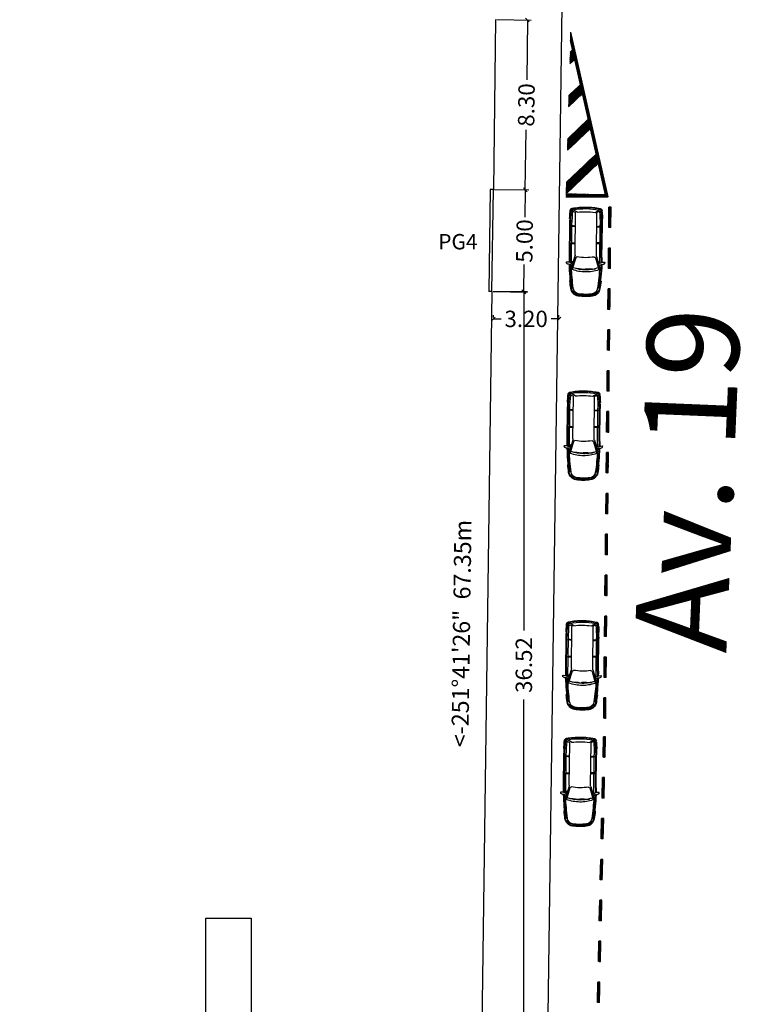
# Model space of a CAD drawing. Extents: x 281 to 1517, y 223 to 477.
# Drawn here: x 1329 to 1364, y 388 to 437 of the extents above; entities that cross this region are included whole.
import ezdxf
from ezdxf.enums import TextEntityAlignment as Align

# ---------------------------------------------------------------- set-up
doc = ezdxf.new("R2010")
doc.units = 0
doc.header["$MEASUREMENT"] = 0
doc.linetypes.add('LIN0', pattern=[0])
doc.layers.get('0').update_dxf_attribs({"linetype": 'CONTINUOUS'})
doc.layers.get('Defpoints').update_dxf_attribs({"linetype": 'CONTINUOUS'})
doc.layers.add('0CORTES', color=3, linetype='CONTINUOUS', lineweight=25)
for name, color, linetype in [('0COTAS', 8, 'CONTINUOUS'), ('HORIZONT', 5, 'LIN0'), ('PONTO', 7, 'CONTINUOUS'), ('portão correr', 1, 'CONTINUOUS')]:
    doc.layers.add(name, color=color, linetype=linetype)
doc.styles.add('1-100', font='times.ttf', dxfattribs={"height": 0.18})
doc.styles.add('1mm', font='ROMANS.shx', dxfattribs={"height": 10})
doc.styles.add('ROMANS', font='sanss___.ttf')
doc.linetypes.add('FENCELINE2', pattern='A,0.25,-0.1,[132,ltypeshp.shx,S=0.1,R=0,X=-0.1,Y=0],-0.1,1', length=1.45)
doc.dimstyles.new('SÓCRATES', dxfattribs={"dimtxt": 0.23, "dimasz": 0.18, "dimexe": 0.18, "dimexo": 0.0625, "dimgap": 0.09, "dimtad": 0, "dimzin": 0, "dimdsep": 46, "dimtxsty": 'Standard', "dimblk": 'OBLIQUE', "dimcen": 0.09, "dimadec": 0, "dimazin": 0, "dimtfac": 1, "dimtofl": 0, "dimtmove": 0, "dimatfit": 3, "dimldrblk": 'OBLIQUE', "dimfxl": 1, "dimtolj": 1, "dimtzin": 0, "dimarcsym": 0})

# ---------------------------------------------------------------- blocks, each defined once
blk = doc.blocks.new('ASTRA3')
for p, q in [((-1.634, 0.627), (-1.66, 0.629)), ((-1.626, 0.612), (-1.653, 0.557)), ((-1.14, 0.762), (-1.137, 0.729)), ((-0.002, 0.487), (-0.561, 0.654)), ((-0.464, 0.688), (-0.365, 0.688)), ((0.068, 0.529), (-0.464, 0.688)), ((-0.336, 0.731), (-0.337, 0.723)), ((-0.265, 0.709), (-0.269, 0.67)), ((-0.267, 0.93), (-0.225, 0.937)), ((-0.267, 0.687), (1.617, 0.687)), ((-0.173, 0.601), (-0.217, 0.688)), ((0.009, 0.797), (1.617, 0.797)), ((0.125, 0.521), (2.19, 0.521)), ((0.687, 0.688), (0.692, 0.521)), ((0.711, 0.688), (0.711, 0.521)), ((0.736, 0.688), (0.731, 0.521)), ((1.499, 0.521), (1.523, 0.688)), ((1.519, 0.521), (1.543, 0.688)), ((1.539, 0.521), (1.564, 0.688)), ((1.918, 0.785), (1.919, 0.805)), ((2.223, 0.432), (2.343, 0.633)), ((2.264, 0.65), (2.228, 0.547)), ((2.234, 0.766), (2.305, 0.76)), ((2.236, 0.786), (2.307, 0.779)), ((2.264, 0.65), (2.274, 0.762)), ((2.349, 0.644), (2.398, 0.651)), ((-1.788, 0.329), (-1.853, 0.29)), ((-1.788, -0.329), (-1.853, -0.29)), ((2.223, -0.432), (2.343, -0.633)), ((-1.634, -0.627), (-1.66, -0.629)), ((-1.626, -0.612), (-1.653, -0.557)), ((-1.14, -0.762), (-1.137, -0.729)), ((-0.002, -0.487), (-0.561, -0.654)), ((0.068, -0.529), (-0.464, -0.688)), ((-0.464, -0.688), (-0.365, -0.688)), ((-0.336, -0.731), (-0.337, -0.723)), ((-0.265, -0.709), (-0.269, -0.67)), ((-0.267, -0.687), (1.617, -0.687)), ((-0.267, -0.93), (-0.225, -0.937)), ((-0.173, -0.601), (-0.217, -0.688)), ((0.009, -0.797), (1.617, -0.797)), ((0.125, -0.521), (2.19, -0.521)), ((0.687, -0.688), (0.692, -0.521)), ((0.711, -0.688), (0.711, -0.521)), ((0.736, -0.688), (0.731, -0.521)), ((1.499, -0.521), (1.523, -0.688)), ((1.519, -0.521), (1.543, -0.688)), ((1.539, -0.521), (1.564, -0.688)), ((1.918, -0.785), (1.919, -0.805)), ((2.264, -0.65), (2.228, -0.547)), ((2.234, -0.766), (2.305, -0.76)), ((2.236, -0.786), (2.307, -0.779)), ((2.264, -0.65), (2.274, -0.762)), ((2.349, -0.644), (2.398, -0.651))]:
    blk.add_line(p, q)
at = {"color": 9}
for p, q in [((0.009, 0.757), (1.617, 0.757)), ((0.396, 0.792), (0.396, 0.797)), ((0.411, 0.777), (0.64, 0.777)), ((0.655, 0.792), (0.655, 0.797)), ((1.301, 0.792), (1.301, 0.797)), ((1.316, 0.777), (1.436, 0.777)), ((1.451, 0.792), (1.451, 0.797)), ((-1.86, 0), (-1.814, 0.071)), ((-1.848, 0), (-1.814, 0.051)), ((-1.808, 0.299), (-1.836, 0.283)), ((-1.805, 0.048), (-1.805, 0)), ((-0.584, 0.026), (-0.593, 0.024)), ((-0.593, 0.024), (-0.533, -0.437)), ((-0.567, 0.452), (-0.551, -0.013)), ((-0.558, 0.452), (-0.567, 0.452)), ((2.438, 0.161), (2.398, 0.159)), ((-1.86, 0), (-1.814, -0.071)), ((-1.848, 0), (-1.814, -0.051)), ((-1.808, -0.299), (-1.836, -0.283)), ((-1.805, -0.048), (-1.805, 0)), ((-0.551, -0.013), (-0.541, -0.013)), ((-0.533, -0.437), (-0.523, -0.436)), ((2.438, -0.161), (2.398, -0.159)), ((0.009, -0.757), (1.617, -0.757)), ((0.396, -0.792), (0.396, -0.797)), ((0.411, -0.777), (0.64, -0.777)), ((0.655, -0.792), (0.655, -0.797)), ((1.301, -0.792), (1.301, -0.797)), ((1.316, -0.777), (1.436, -0.777)), ((1.451, -0.792), (1.451, -0.797))]:
    blk.add_line(p, q, dxfattribs=at)
for centre, radius, start, end in [((-1.45, 0.289), 0.43, 98.2959, 171.9694), ((-1.45, 0.289), 0.4, 98.2959, 171.9694), ((-1.469, 0.294), 0.32, 125.7107, 171.9063), ((-1.662, 0.562), 0.01, 305.7107, 333.5251), ((-1.635, 0.617), 0.01, 333.5251, 84.6577), ((0.047, -9.974), 10.802, 96.3074, 98.2959), ((-0.036, -8.863), 9.66, 91.7707, 98.7615), ((1.198, 0.006), 1.894, 160.3901, 180.0138), ((-0.567, 0.635), 0.02, 73.3881, 160.3901), ((1.198, 0.006), 1.794, 160.5282, 167.22), ((-0.465, 0.594), 0.03, 73.3881, 160.5282), ((0.245, -20.893), 21.585, 91.6727, 91.7127), ((-0.386, 0.733), 0.05, 271.6727, 348.1083), ((-0.433, 0.751), 0.1, 348.1083, 4.9942), ((-0.079, 0.782), 0.255, 151.2266, 184.9942), ((-0.259, 0.881), 0.05, 99.2101, 151.2266), ((-0.239, 0.667), 0.03, 173.5799, 258.0136), ((-0.215, 0.704), 0.05, 128.1727, 173.5799), ((-0.271, 0.775), 0.0411, 308.1727, 348.7801), ((-0.693, 0.937), 0.492, 339.878, 357.6913), ((-0.221, 0.917), 0.02, 357.6913, 99.2101), ((0.009, -12.003), 12.801, 90, 91.0305), ((-0.019, 0.43), 0.06, 348.9049, 73.3881), ((0.125, 0.721), 0.2, 253.3881, 270), ((0.408, 0.699), 0.304, 357.8813, 18.9108), ((1.388, 0.696), 0.155, 356.9873, 40.8552), ((1.251, -11.393), 12.086, 85.1894, 88.2799), ((1.018, -16.836), 17.643, 86.0493, 88.0562), ((1.018, -16.836), 17.663, 86.0493, 87.0782), ((2.19, 0.561), 0.04, 270, 340.5991), ((0.362, -20.911), 21.708, 84.8788, 84.958), ((2.295, 0.66), 0.05, 10.5383, 85.133), ((2.297, 0.66), 0.1, 11.2743, 85.133), ((2.297, 0.66), 0.12, 11.2743, 85.133), ((-1.013, 0), 3.415, 0, 10.6867), ((-1.013, 0.045), 3.415, 10.1152, 10.5383), ((-1.013, 0), 3.475, 0, 11.2743), ((-1.013, 0), 3.495, 0, 11.2743), ((0.595, 0), 2.495, 171.9694, 180.0078), ((0.595, 0), 2.495, 179.9922, 188.0306), ((0.595, 0), 2.465, 171.9694, 180.0078), ((0.595, 0), 2.465, 179.9922, 188.0306), ((0.595, 0), 2.405, 171.9063, 172.157), ((1.338, 0.018), 2.034, 180.3247, 198.9193), ((1.198, 0.006), 1.794, 169.095, 180.0138), ((1.2, -0.006), 1.795, 179.6316, 199.4683), ((3.643, -0.135), 3.645, 171.2702, 177.8764), ((-1.013, 0), 3.265, 0, 7.6043), ((-1.013, 0), 3.265, 352.3957, 0), ((-1.013, 0), 3.415, 349.3133, 0), ((-1.013, 0), 3.475, 348.7257, 0), ((-1.013, 0), 3.495, 348.7257, 0), ((-1.45, -0.289), 0.43, 188.0306, 261.7041), ((-1.45, -0.289), 0.4, 188.0306, 261.7041), ((0.595, 0), 2.405, 187.843, 188.0937), ((-1.469, -0.294), 0.32, 188.0937, 234.2893), ((-0.019, -0.43), 0.06, 286.6119, 11.0951), ((3.643, 0.135), 3.645, 182.1236, 188.7298), ((-1.662, -0.562), 0.01, 26.4749, 54.2893), ((-1.635, -0.617), 0.01, 275.3423, 26.4749), ((0.047, 9.974), 10.802, 261.7041, 263.6926), ((-0.036, 8.863), 9.66, 261.2385, 268.2293), ((-0.567, -0.635), 0.02, 199.6099, 286.6119), ((-0.465, -0.594), 0.03, 199.4718, 286.6119), ((0.245, 20.893), 21.585, 268.2873, 268.3273), ((-0.386, -0.733), 0.05, 11.8917, 88.3273), ((-0.433, -0.751), 0.1, 355.0058, 11.8917), ((-0.079, -0.782), 0.255, 175.0058, 208.7734), ((-0.259, -0.881), 0.05, 208.7734, 260.7899), ((-0.239, -0.667), 0.03, 101.9864, 186.4201), ((-0.215, -0.704), 0.05, 186.4201, 231.8273), ((-0.271, -0.775), 0.0411, 11.2199, 51.8273), ((-0.693, -0.937), 0.492, 2.3087, 20.122), ((-0.221, -0.917), 0.02, 260.7899, 2.3087), ((0.009, 12.003), 12.801, 268.9695, 270), ((0.125, -0.721), 0.2, 90, 106.6119), ((0.408, -0.699), 0.304, 341.0892, 2.1187), ((1.388, -0.696), 0.155, 319.1448, 3.0127), ((1.251, 11.393), 12.086, 271.7201, 274.8106), ((1.018, 16.836), 17.643, 271.9438, 273.9507), ((1.018, 16.836), 17.663, 272.9218, 273.9507), ((2.19, -0.561), 0.04, 19.4009, 90), ((0.362, 20.911), 21.708, 275.042, 275.1212), ((2.295, -0.66), 0.05, 274.867, 349.4617), ((2.297, -0.66), 0.1, 274.867, 348.7257), ((2.297, -0.66), 0.12, 274.867, 348.7257), ((-1.013, -0.045), 3.415, 349.4617, 349.8848)]:
    blk.add_arc(centre, radius, start, end)
for centre, radius, start, end in [((-1.469, 0.294), 0.3, 93.6894, 171.9063), ((-0.036, -8.863), 9.621, 91.7716, 98.7656), ((-0.009, -9.853), 10.55, 92.471, 98.0602), ((0.176, -23.379), 24.034, 91.4468, 91.4503), ((0.009, -12.003), 12.761, 90, 91.096), ((0.411, 0.792), 0.015, 180, 270), ((0.64, 0.792), 0.015, 270, 0), ((1.316, 0.792), 0.015, 180, 270), ((1.436, 0.792), 0.015, 270, 0), ((1.482, -5.974), 6.732, 83.2825, 88.8635), ((0.595, 0), 2.455, 173.7472, 180), ((0.595, 0), 2.443, 173.3007, 179.5727), ((-1.826, 0.266), 0.02, 120.4766, 173.7472), ((0.595, 0), 2.431, 173.0859, 179.1361), ((0.595, 0), 2.419, 172.8771, 178.6898), ((-1.839, 0.087), 0.03, 326.36, 357.9556), ((-1.81, 0.048), 0.005, 0, 146.4863), ((0.595, 0), 2.405, 173.0944, 177.9556), ((-1.803, 0.291), 0.01, 353.0944, 120.4766), ((0.595, 0), 2.385, 171.9063, 180.0078), ((-2.775, -0.497), 2.253, 1.5598, 13.4099), ((-2.789, 0.14), 2.253, 356.1076, 7.9577), ((-1.013, 0), 3.455, 0, 2.6628), ((-1.013, 0), 3.455, 357.3372, 0), ((0.595, 0), 2.455, 180, 186.2528), ((0.595, 0), 2.443, 180.4273, 186.6993), ((-1.826, -0.266), 0.02, 186.2528, 239.5234), ((0.595, 0), 2.431, 180.8639, 186.9141), ((0.595, 0), 2.419, 181.3102, 187.1229), ((-1.81, -0.048), 0.005, 213.5137, 0), ((-1.839, -0.087), 0.03, 2.0444, 33.64), ((0.595, 0), 2.405, 182.0444, 186.9056), ((-1.803, -0.291), 0.01, 239.5234, 6.9056), ((0.595, 0), 2.385, 179.9922, 188.0937), ((-1.469, -0.294), 0.3, 188.0937, 266.3106), ((-0.036, 8.863), 9.621, 261.2344, 268.2284), ((-0.009, 9.853), 10.55, 261.9398, 267.529), ((0.176, 23.379), 24.034, 268.5497, 268.5532), ((0.009, 12.003), 12.761, 268.904, 270), ((0.411, -0.792), 0.015, 90, 180), ((0.64, -0.792), 0.015, 0, 90), ((1.316, -0.792), 0.015, 90, 180), ((1.436, -0.792), 0.015, 0, 90), ((1.482, 5.974), 6.732, 271.1365, 276.7175)]:
    blk.add_arc(centre, radius, start, end, dxfattribs=at)
blk = doc.blocks.new('_Oblique')
at = {"color": 0, "linetype": 'ByBlock', "lineweight": -2}
blk.add_line((-0.5, -0.5), (0.5, 0.5), dxfattribs=at)
blk = doc.blocks.new('*D421')
at = {"layer": '0CORTES', "color": 0, "lineweight": -2, "ltscale": 0.1, "transparency": 16777216}
for p, q in [((1352.264, 421.944), (1352.264, 422.062)), ((1352.264, 421.882), (1352.64, 421.882)), ((1355.464, 421.882), (1355.087, 421.882)), ((1355.464, 421.944), (1355.464, 422.062))]:
    blk.add_line(p, q, dxfattribs=at)
at = {"layer": 'Defpoints', "color": 0, "ltscale": 0.1, "transparency": 16777216}
for p in [(1352.264, 421.882), (1355.464, 421.882), (1355.464, 421.882)]:
    blk.add_point(p, dxfattribs=at)
at = {"layer": '0CORTES', "color": 0, "lineweight": -2, "ltscale": 0.1, "transparency": 16777216, "xscale": 0.18, "yscale": 0.18, "zscale": 0.18, "rotation": 180}
blk.add_blockref('_Oblique', (1352.264, 421.882), dxfattribs=at)
at = {"layer": '0CORTES', "color": 0, "lineweight": -2, "ltscale": 0.1, "transparency": 16777216, "xscale": 0.18, "yscale": 0.18, "zscale": 0.18}
blk.add_blockref('_Oblique', (1355.464, 421.882), dxfattribs=at)
at = {"layer": '0CORTES', "color": 0, "ltscale": 0.1, "transparency": 16777216, "insert": (1353.864, 421.882), "char_height": 0.8, "attachment_point": 5}
blk.add_mtext('\\A1;3.20', dxfattribs=at)
blk = doc.blocks.new('*D435')
at = {"layer": '0CORTES', "color": 0, "lineweight": -2, "ltscale": 0.1, "transparency": 16777216}
for p, q in [((1352.435, 436.515), (1354.109, 436.492)), ((1353.929, 436.494), (1353.89, 433.567)), ((1353.818, 428.192), (1353.857, 431.12)), ((1352.324, 428.212), (1353.998, 428.19))]:
    blk.add_line(p, q, dxfattribs=at)
at = {"layer": 'Defpoints', "color": 0, "ltscale": 0.1, "transparency": 16777216}
for p in [(1352.373, 436.515), (1352.261, 428.213), (1353.818, 428.192)]:
    blk.add_point(p, dxfattribs=at)
at = {"layer": '0CORTES', "color": 0, "lineweight": -2, "ltscale": 0.1, "transparency": 16777216, "xscale": 0.18, "yscale": 0.18, "zscale": 0.18}
for p, rotation in [((1353.929, 436.494), 89.23119549503735), ((1353.818, 428.192), 269.2311954950373)]:
    blk.add_blockref('_Oblique', p, dxfattribs=dict(at, rotation=rotation))
at = {"layer": '0CORTES', "color": 0, "ltscale": 0.1, "transparency": 16777216, "insert": (1353.874, 432.343), "char_height": 0.8, "attachment_point": 5, "rotation": 89.2312}
blk.add_mtext('\\A1;8.30', dxfattribs=at)
blk = doc.blocks.new('*D436')
at = {"layer": '0CORTES', "color": 0, "lineweight": -2, "ltscale": 0.1, "transparency": 16777216}
for p, q in [((1352.324, 428.212), (1353.998, 428.19)), ((1353.818, 428.192), (1353.8, 426.849)), ((1353.751, 423.193), (1353.769, 424.536)), ((1352.257, 423.213), (1353.931, 423.19))]:
    blk.add_line(p, q, dxfattribs=at)
at = {"layer": 'Defpoints', "color": 0, "ltscale": 0.1, "transparency": 16777216}
for p in [(1352.261, 428.213), (1353.818, 428.192), (1352.194, 423.214)]:
    blk.add_point(p, dxfattribs=at)
at = {"layer": '0CORTES', "color": 0, "lineweight": -2, "ltscale": 0.1, "transparency": 16777216, "xscale": 0.18, "yscale": 0.18, "zscale": 0.18}
for p, rotation in [((1353.818, 428.192), 89.23119549500136), ((1353.751, 423.193), 269.2311954950014)]:
    blk.add_blockref('_Oblique', p, dxfattribs=dict(at, rotation=rotation))
at = {"layer": '0CORTES', "color": 0, "ltscale": 0.1, "transparency": 16777216, "insert": (1353.784, 425.692), "char_height": 0.8, "attachment_point": 5, "rotation": 89.2312}
blk.add_mtext('\\A1;5.00', dxfattribs=at)
blk = doc.blocks.new('*D437')
at = {"layer": '0CORTES', "color": 0, "lineweight": -2, "ltscale": 0.1, "transparency": 16777216}
for p, q in [((1352.257, 423.214), (1353.931, 423.214)), ((1353.751, 423.214), (1353.751, 406.644)), ((1353.751, 386.695), (1353.751, 403.264)), ((1351.746, 386.695), (1353.931, 386.695))]:
    blk.add_line(p, q, dxfattribs=at)
at = {"layer": 'Defpoints', "color": 0, "ltscale": 0.1, "transparency": 16777216}
for p in [(1352.194, 423.214), (1351.684, 386.695), (1353.751, 386.695)]:
    blk.add_point(p, dxfattribs=at)
at = {"layer": '0CORTES', "color": 0, "lineweight": -2, "ltscale": 0.1, "transparency": 16777216, "xscale": 0.18, "yscale": 0.18, "zscale": 0.18}
for p, rotation in [((1353.751, 423.214), 90), ((1353.751, 386.695), 270)]:
    blk.add_blockref('_Oblique', p, dxfattribs=dict(at, rotation=rotation))
at = {"layer": '0CORTES', "color": 0, "ltscale": 0.1, "transparency": 16777216, "insert": (1353.751, 404.954), "char_height": 0.8, "attachment_point": 5, "rotation": 90}
blk.add_mtext('\\A1;36.52', dxfattribs=at)

msp = doc.modelspace()

# ---------------------------------------------------------------- hatches: boundary and pattern name
h = msp.add_hatch()
h.set_pattern_fill('ANSI32', color=256, scale=0.06)
h.set_pattern_definition([(45, (-1705.107344, 113.588555), (-0.01590990258, 0.01590990258), []), (45, (-1705.096737, 113.588555), (-0.01590990258, 0.01590990258), [])])
h.paths.add_polyline_path([(1355.821, 428.004), (1355.818, 427.904), (1357.867, 427.847), (1356.043, 435.901), (1356.032, 435.499), (1357.741, 427.95)])
h.paths.add_polyline_path([(1355.837, 428.57), (1355.821, 428.004), (1357.392, 429.49), (1357.29, 429.943)], flags=17)
h.paths.add_polyline_path([(1355.896, 430.69), (1355.88, 430.125), (1357.007, 431.19), (1356.905, 431.644)], flags=17)
h.paths.add_polyline_path([(1355.956, 432.811), (1355.94, 432.245), (1356.622, 432.89), (1356.52, 433.344)], flags=17)
h.paths.add_polyline_path([(1356.016, 434.931), (1356, 434.366), (1356.237, 434.59), (1356.135, 435.044)], flags=17)
h = msp.add_hatch()
h.set_pattern_fill('ANSI32', color=256, scale=0.06, angle=-0.5945)
h.set_pattern_definition([(44.4054966, (-1720.10808, 258.424759), (-0.01574396728, 0.016074125), []), (44.4054966, (-1720.097474, 258.424648), (-0.01574396728, 0.016074125), [])])
h.paths.add_polyline_path([(1357.915, 427.347), (1357.905, 426.347), (1358.005, 426.346), (1358.015, 427.346)])
h = msp.add_hatch()
h.set_pattern_fill('ANSI32', color=256, scale=0.06, angle=-0.5945)
h.set_pattern_definition([(44.4054966, (-1722.107973, 258.44551), (-0.01574396728, 0.016074125), []), (44.4054966, (-1722.097367, 258.4454), (-0.01574396728, 0.016074125), [])])
h.paths.add_polyline_path([(1357.895, 425.347), (1357.884, 424.347), (1357.984, 424.346), (1357.995, 425.346)])
h = msp.add_hatch()
h.set_pattern_fill('ANSI32', color=256, scale=0.06, angle=-0.5945)
h.set_pattern_definition([(44.4054966, (-1718.25345, 244.40476), (-0.01574396728, 0.016074125), []), (44.4054966, (-1718.242844, 244.40465), (-0.01574396728, 0.016074125), [])])
h.paths.add_polyline_path([(1357.874, 423.347), (1357.863, 422.347), (1357.963, 422.346), (1357.974, 423.346)])
h = msp.add_hatch()
h.set_pattern_fill('ANSI32', color=256, scale=0.06, angle=-0.5945)
h.set_pattern_definition([(44.4054966, (-1720.253342, 244.425512), (-0.01574396728, 0.016074125), []), (44.4054966, (-1720.242736, 244.425402), (-0.01574396728, 0.016074125), [])])
h.paths.add_polyline_path([(1357.853, 421.347), (1357.843, 420.347), (1357.943, 420.346), (1357.953, 421.346)])
h = msp.add_hatch()
h.set_pattern_fill('ANSI32', color=256, scale=0.06, angle=-0.5945)
h.set_pattern_definition([(44.4054966, (-1722.253235, 244.446264), (-0.01574396728, 0.016074125), []), (44.4054966, (-1722.242629, 244.446154), (-0.01574396728, 0.016074125), [])])
h.paths.add_polyline_path([(1357.832, 419.347), (1357.822, 418.347), (1357.922, 418.346), (1357.932, 419.346)])
h = msp.add_hatch()
h.set_pattern_fill('ANSI32', color=256, scale=0.06, angle=-0.5945)
h.set_pattern_definition([(44.4054966, (-1720.211839, 248.425297), (-0.01574396728, 0.016074125), []), (44.4054966, (-1720.201233, 248.425187), (-0.01574396728, 0.016074125), [])])
h.paths.add_polyline_path([(1357.812, 417.347), (1357.801, 416.347), (1357.901, 416.346), (1357.912, 417.346)])
h = msp.add_hatch()
h.set_pattern_fill('ANSI32', color=256, scale=0.06, angle=-0.5945)
h.set_pattern_definition([(44.4054966, (-1722.211731, 248.446049), (-0.01574396728, 0.016074125), []), (44.4054966, (-1722.201125, 248.445939), (-0.01574396728, 0.016074125), [])])
h.paths.add_polyline_path([(1357.791, 415.347), (1357.78, 414.347), (1357.88, 414.346), (1357.891, 415.346)])
h = msp.add_hatch()
h.set_pattern_fill('ANSI32', color=256, scale=0.06, angle=-0.5945)
h.set_pattern_definition([(44.4054966, (-1718.357209, 234.405299), (-0.01574396728, 0.016074125), []), (44.4054966, (-1718.346602, 234.405189), (-0.01574396728, 0.016074125), [])])
h.paths.add_polyline_path([(1357.77, 413.348), (1357.76, 412.348), (1357.86, 412.347), (1357.87, 413.347)])
h = msp.add_hatch()
h.set_pattern_fill('ANSI32', color=256, scale=0.06, angle=-0.5945)
h.set_pattern_definition([(44.4054966, (-1720.3571, 234.42605), (-0.01574396728, 0.016074125), []), (44.4054966, (-1720.346495, 234.42594), (-0.01574396728, 0.016074125), [])])
h.paths.add_polyline_path([(1357.749, 411.348), (1357.739, 410.348), (1357.839, 410.347), (1357.849, 411.347)])
h = msp.add_hatch()
h.set_pattern_fill('ANSI32', color=256, scale=0.06, angle=-0.5945)
h.set_pattern_definition([(44.4054966, (-1722.356993, 234.446802), (-0.01574396728, 0.016074125), []), (44.4054966, (-1722.346387, 234.446692), (-0.01574396728, 0.016074125), [])])
h.paths.add_polyline_path([(1357.729, 409.348), (1357.718, 408.348), (1357.818, 408.347), (1357.829, 409.347)])
h = msp.add_hatch()
h.set_pattern_fill('ANSI32', color=256, scale=0.06, angle=-0.5945)
h.set_pattern_definition([(44.4054966, (-1720.315597, 238.425835), (-0.01574396728, 0.016074125), []), (44.4054966, (-1720.304991, 238.425725), (-0.01574396728, 0.016074125), [])])
h.paths.add_polyline_path([(1357.708, 407.348), (1357.697, 406.348), (1357.797, 406.347), (1357.808, 407.347)])
h = msp.add_hatch()
h.set_pattern_fill('ANSI32', color=256, scale=0.06, angle=-0.5945)
h.set_pattern_definition([(44.4054966, (-1722.31549, 238.446587), (-0.01574396728, 0.016074125), []), (44.4054966, (-1722.304884, 238.446477), (-0.01574396728, 0.016074125), [])])
h.paths.add_polyline_path([(1357.687, 405.348), (1357.677, 404.348), (1357.777, 404.347), (1357.787, 405.347)])
h = msp.add_hatch()
h.set_pattern_fill('ANSI32', color=256, scale=0.06, angle=-0.5945)
h.set_pattern_definition([(44.4054966, (-1718.460967, 224.405837), (-0.01574396728, 0.016074125), []), (44.4054966, (-1718.45036, 224.405727), (-0.01574396728, 0.016074125), [])])
h.paths.add_polyline_path([(1357.666, 403.348), (1357.656, 402.348), (1357.756, 402.347), (1357.766, 403.347)])
h = msp.add_hatch()
h.set_pattern_fill('ANSI32', color=256, scale=0.06, angle=-1.2953)
h.set_pattern_definition([(43.7047221, (-1722.394485, 262.188866), (-0.01554619484, 0.01626547958), []), (43.7047221, (-1722.38388, 262.188626), (-0.01554619484, 0.01626547958), [])])
h.paths.add_polyline_path([(1357.646, 401.45), (1357.623, 400.451), (1357.723, 400.448), (1357.746, 401.448)])
h = msp.add_hatch()
h.set_pattern_fill('ANSI32', color=256, scale=0.06, angle=-1.2953)
h.set_pattern_definition([(43.7047221, (-1724.393974, 262.234076), (-0.01554619484, 0.01626547958), []), (43.7047221, (-1724.38337, 262.233836), (-0.01554619484, 0.01626547958), [])])
h.paths.add_polyline_path([(1357.6, 399.451), (1357.578, 398.451), (1357.678, 398.449), (1357.7, 399.449)])
h = msp.add_hatch()
h.set_pattern_fill('ANSI32', color=256, scale=0.06, angle=-1.2953)
h.set_pattern_definition([(43.7047221, (-1722.304065, 266.187844), (-0.01554619484, 0.01626547958), []), (43.7047221, (-1722.29346, 266.187604), (-0.01554619484, 0.01626547958), [])])
h.paths.add_polyline_path([(1357.555, 397.451), (1357.533, 396.452), (1357.633, 396.449), (1357.655, 397.449)])
h = msp.add_hatch()
h.set_pattern_fill('ANSI32', color=256, scale=0.06, angle=-1.2953)
h.set_pattern_definition([(43.7047221, (-1724.303554, 266.233054), (-0.01554619484, 0.01626547958), []), (43.7047221, (-1724.29295, 266.232814), (-0.01554619484, 0.01626547958), [])])
h.paths.add_polyline_path([(1357.51, 395.452), (1357.487, 394.452), (1357.587, 394.45), (1357.61, 395.45)])
h = msp.add_hatch()
h.set_pattern_fill('ANSI32', color=256, scale=0.06, angle=-1.2953)
h.set_pattern_definition([(43.7047221, (-1720.621045, 252.146211), (-0.01554619484, 0.01626547958), []), (43.7047221, (-1720.610441, 252.145972), (-0.01554619484, 0.01626547958), [])])
h.paths.add_polyline_path([(1357.465, 393.452), (1357.442, 392.453), (1357.542, 392.45), (1357.565, 393.45)])
h = msp.add_hatch()
h.set_pattern_fill('ANSI32', color=256, scale=0.06, angle=-1.2953)
h.set_pattern_definition([(43.7047221, (-1722.620534, 252.191421), (-0.01554619484, 0.01626547958), []), (43.7047221, (-1722.60993, 252.191181), (-0.01554619484, 0.01626547958), [])])
h.paths.add_polyline_path([(1357.42, 391.453), (1357.397, 390.453), (1357.497, 390.451), (1357.519, 391.451)])
h = msp.add_hatch()
h.set_pattern_fill('ANSI32', color=256, scale=0.06, angle=-1.2953)
h.set_pattern_definition([(43.7047221, (-1724.620023, 252.23663), (-0.01554619484, 0.01626547958), []), (43.7047221, (-1724.60942, 252.236391), (-0.01554619484, 0.01626547958), [])])
h.paths.add_polyline_path([(1357.374, 389.453), (1357.352, 388.454), (1357.452, 388.451), (1357.474, 389.451)])

# ---------------------------------------------------------------- linework, layer by layer
for p, q in [((1357.867, 427.847), (1356.043, 435.901)), ((1357.741, 427.95), (1356.032, 435.499)), ((1356.016, 434.931), (1356.135, 435.044)), ((1356, 434.366), (1356.237, 434.59)), ((1355.896, 430.69), (1356.905, 431.644)), ((1355.88, 430.125), (1357.007, 431.19)), ((1355.837, 428.57), (1357.29, 429.943)), ((1355.821, 428.004), (1357.392, 429.49)), ((1357.855, 427.83), (1355.806, 427.842)), ((1357.867, 427.847), (1355.818, 427.883)), ((1357.74, 427.949), (1355.819, 427.983)), ((1358.015, 427.346), (1357.915, 427.347)), ((1358.005, 426.346), (1357.905, 426.347)), ((1357.995, 425.346), (1357.895, 425.347)), ((1357.984, 424.346), (1357.884, 424.347)), ((1357.974, 423.346), (1357.874, 423.347)), ((1357.963, 422.346), (1357.863, 422.347)), ((1357.953, 421.346), (1357.853, 421.347)), ((1357.943, 420.346), (1357.843, 420.347)), ((1357.932, 419.346), (1357.832, 419.347)), ((1357.922, 418.346), (1357.822, 418.347)), ((1357.912, 417.346), (1357.812, 417.347)), ((1357.901, 416.346), (1357.801, 416.347)), ((1357.891, 415.346), (1357.791, 415.347)), ((1357.88, 414.346), (1357.78, 414.347)), ((1357.87, 413.347), (1357.77, 413.348)), ((1357.86, 412.347), (1357.76, 412.348)), ((1357.849, 411.347), (1357.749, 411.348)), ((1357.839, 410.347), (1357.739, 410.348)), ((1357.829, 409.347), (1357.729, 409.348)), ((1357.818, 408.347), (1357.718, 408.348)), ((1357.808, 407.347), (1357.708, 407.348)), ((1357.797, 406.347), (1357.697, 406.348)), ((1357.787, 405.347), (1357.687, 405.348)), ((1357.777, 404.347), (1357.677, 404.348)), ((1357.766, 403.347), (1357.666, 403.348)), ((1357.756, 402.347), (1357.656, 402.348)), ((1357.746, 401.448), (1357.646, 401.45)), ((1357.723, 400.448), (1357.623, 400.451)), ((1357.7, 399.449), (1357.6, 399.451)), ((1357.678, 398.449), (1357.578, 398.451)), ((1357.655, 397.449), (1357.555, 397.451)), ((1357.633, 396.449), (1357.533, 396.452)), ((1357.61, 395.45), (1357.51, 395.452)), ((1357.587, 394.45), (1357.487, 394.452)), ((1357.565, 393.45), (1357.465, 393.452)), ((1357.542, 392.45), (1357.442, 392.453)), ((1357.519, 391.451), (1357.42, 391.453)), ((1357.497, 390.451), (1357.397, 390.453)), ((1357.474, 389.451), (1357.374, 389.453)), ((1357.452, 388.451), (1357.352, 388.454))]:
    msp.add_line(p, q)
at = {"color": 0}
msp.add_lwpolyline([(1355.628, 438.387), (1354.494, 357.301), (1350.599, 353.457), (1304.217, 353.408, -0.514449), (1300.237, 358.964), (1302.632, 365.986)], format="xyb", dxfattribs=at)
at = {"color": 0, "linetype": 'Continuous'}
msp.add_lwpolyline([(1340.412, 386.704), (1338.203, 386.704), (1338.203, 392.573), (1340.412, 392.573)], close=True, dxfattribs=at)
at = {"layer": 'HORIZONT', "color": 8}
for p, q in [((1357.905, 426.347), (1357.915, 427.347)), ((1358.005, 426.346), (1358.015, 427.346)), ((1357.884, 424.347), (1357.895, 425.347)), ((1357.984, 424.346), (1357.995, 425.346)), ((1357.863, 422.347), (1357.874, 423.347)), ((1357.963, 422.346), (1357.974, 423.346)), ((1357.843, 420.347), (1357.853, 421.347)), ((1357.943, 420.346), (1357.953, 421.346)), ((1357.822, 418.347), (1357.832, 419.347)), ((1357.922, 418.346), (1357.932, 419.346)), ((1357.801, 416.347), (1357.812, 417.347)), ((1357.901, 416.346), (1357.912, 417.346)), ((1357.78, 414.347), (1357.791, 415.347)), ((1357.88, 414.346), (1357.891, 415.346)), ((1357.76, 412.348), (1357.77, 413.348)), ((1357.86, 412.347), (1357.87, 413.347)), ((1357.739, 410.348), (1357.749, 411.348)), ((1357.839, 410.347), (1357.849, 411.347)), ((1357.718, 408.348), (1357.729, 409.348)), ((1357.818, 408.347), (1357.829, 409.347)), ((1357.697, 406.348), (1357.708, 407.348)), ((1357.797, 406.347), (1357.808, 407.347)), ((1357.677, 404.348), (1357.687, 405.348)), ((1357.777, 404.347), (1357.787, 405.347)), ((1357.656, 402.348), (1357.666, 403.348)), ((1357.756, 402.347), (1357.766, 403.347)), ((1357.623, 400.451), (1357.646, 401.45)), ((1357.723, 400.448), (1357.746, 401.448)), ((1357.578, 398.451), (1357.6, 399.451)), ((1357.678, 398.449), (1357.7, 399.449)), ((1357.533, 396.452), (1357.555, 397.451)), ((1357.633, 396.449), (1357.655, 397.449)), ((1357.487, 394.452), (1357.51, 395.452)), ((1357.587, 394.45), (1357.61, 395.45)), ((1357.442, 392.453), (1357.465, 393.452)), ((1357.542, 392.45), (1357.565, 393.45)), ((1357.397, 390.453), (1357.42, 391.453)), ((1357.497, 390.451), (1357.519, 391.451)), ((1357.352, 388.454), (1357.374, 389.453)), ((1357.452, 388.451), (1357.474, 389.451))]:
    msp.add_line(p, q, dxfattribs=at)
at = {"layer": 'PONTO', "color": 6, "linetype": 'FENCELINE2'}
for p, q in [((1352.373, 436.515), (1352.261, 428.213)), ((1352.194, 423.214), (1351.684, 386.695))]:
    msp.add_line(p, q, dxfattribs=at)
at = {"layer": 'portão correr', "ltscale": 0.1}
for p, q in [((1352.111, 428.215), (1352.044, 423.216)), ((1352.261, 428.213), (1352.111, 428.215)), ((1352.194, 423.214), (1352.261, 428.213)), ((1352.194, 423.214), (1352.044, 423.216))]:
    msp.add_line(p, q, dxfattribs=at)

# ---------------------------------------------------------------- block references
at = {"layer": '0COTAS', "color": 0, "linetype": 'Continuous', "ltscale": 0.1, "xscale": -1, "rotation": 269.3999999999999}
for p in [(1356.776, 424.871), (1356.67, 415.884), (1356.599, 404.65), (1356.493, 398.95)]:
    msp.add_blockref('ASTRA3', p, dxfattribs=at)

# ---------------------------------------------------------------- texts
at = {"color": 1, "style": 'ROMANS'}
msp.add_text('PG4', height=0.75, dxfattribs=at).set_placement((1349.566, 425.282))
at = {"layer": 'PONTO'}
for s, height, rotation, style, p in [('Av. 19', 4.5, 87.6097, '1-100', (1362.337, 413.988)), ('<-251%%d41\'26"  67.35m', 0.83333, 89.1987, '1mm', (1350.807, 406.495))]:
    msp.add_text(s, height=height, rotation=rotation, dxfattribs=dict(at, style=style)).set_placement(p, align=Align.MIDDLE)

# ---------------------------------------------------------------- dimensions: what is measured, and where the dimension line sits
at = {"layer": '0CORTES', "ltscale": 0.1}
for p1, distance, picture, middle in [((1352.373, 436.515), 1.557, '*D435', (1353.874, 432.343)), ((1352.194, 423.214), -1.557, '*D436', (1353.784, 425.692))]:
    dim = msp.add_aligned_dim(p1=p1, p2=(1352.261, 428.213), distance=distance, dimstyle='SÓCRATES', override={"dimtxt": 0.8}, dxfattribs=at)
    dim.commit()
    dim.dimension.update_dxf_attribs({"geometry": picture, "text_midpoint": middle})
dim = msp.add_linear_dim(base=(1353.751, 386.695), p1=(1352.194, 423.214), p2=(1351.684, 386.695), angle=90, dimstyle='SÓCRATES', override={"dimtxt": 0.8}, dxfattribs=at)
dim.commit()
dim.dimension.update_dxf_attribs({"geometry": '*D437', "text_midpoint": (1353.751, 404.954)})
dim = msp.add_linear_dim(base=(1355.464, 421.882), p1=(1352.264, 421.882), p2=(1355.464, 421.882), dimstyle='SÓCRATES', override={"dimtxt": 0.8}, dxfattribs=at)
dim.commit()
dim.dimension.update_dxf_attribs({"geometry": '*D421', "text_midpoint": (1353.864, 421.882)})

doc.saveas('drawing.dxf')
